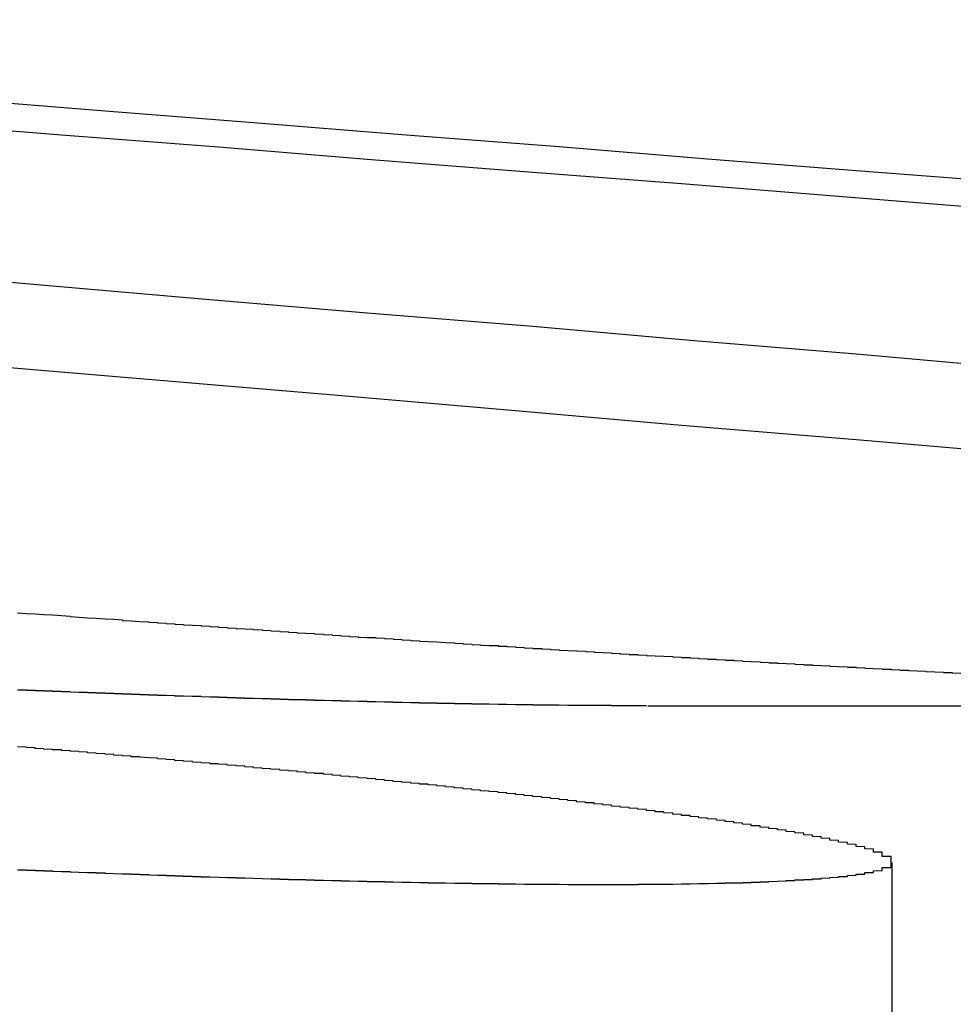
# Model space of a CAD drawing. Extents: x 2082 to 2584, y 353 to 1392.
# Drawn here: x 2373 to 2374, y 506 to 507 of the extents above; entities that cross this region are included whole.
import ezdxf

# ---------------------------------------------------------------- set-up
doc = ezdxf.new("R2010")
doc.units = 0
doc.linetypes.add('ACAD_ISO02W100', pattern=[15, 12, -3])
doc.layers.get('0').update_dxf_attribs({"linetype": 'CONTINUOUS'})
doc.layers.get('DEFPOINTS').update_dxf_attribs({"linetype": 'CONTINUOUS'})

# ---------------------------------------------------------------- blocks, each defined once
blk = doc.blocks.new('A$C461D465F')
at = {"color": 3, "linetype": 'CONTINUOUS', "extrusion": (0, 1, -2e-16)}
blk.add_line((1332.8014, 84.5235), (1335.6957, 84.5235), dxfattribs=at)
at = {"color": 1, "linetype": 'ACAD_ISO02W100', "extrusion": (0, 1, -2e-16)}
blk.add_line((1333.0809, 84.3441), (1333.0809, 80.6299), dxfattribs=at)
at = {"color": 3}
for points in [[(1330.98, 85.0039, 0), (1331.16, 84.9886, 0), (1331.34, 84.9732, 0), (1331.52, 84.9577, 0), (1331.7, 84.942, 0), (1331.89, 84.9262, 0), (1332.08, 84.9102, 0), (1332.27, 84.8941, 0), (1332.46, 84.8779, 0), (1332.65, 84.8615, 0), (1332.84, 84.8449, 0), (1333.04, 84.8283, 0), (1333.24, 84.8114, 0)], [(1333.22, 84.9102, 0), (1333.04, 84.9262, 0), (1332.85, 84.942, 0), (1332.67, 84.9577, 0), (1332.48, 84.9732, 0), (1332.3, 84.9886, 0), (1332.12, 85.0039, 0), (1331.95, 85.019, 0), (1331.77, 85.034, 0), (1331.6, 85.0489, 0), (1331.42, 85.0637, 0), (1331.25, 85.0783, 0), (1331.08, 85.0928, 0), (1330.91, 85.1072, 0)], [(1330.95, 85.2708, 0), (1331.12, 85.2578, 0), (1331.28, 85.2447, 0), (1331.45, 85.2314, 0), (1331.62, 85.2181, 0), (1331.79, 85.2046, 0), (1331.96, 85.191, 0), (1332.13, 85.1774, 0), (1332.31, 85.1636, 0), (1332.48, 85.1496, 0), (1332.66, 85.1356, 0), (1332.84, 85.1215, 0), (1333.02, 85.1072, 0), (1333.2, 85.0928, 0)], [(1333.23, 85.1215, 0), (1333.05, 85.1356, 0), (1332.87, 85.1496, 0), (1332.7, 85.1636, 0), (1332.52, 85.1774, 0), (1332.35, 85.191, 0), (1332.18, 85.2046, 0), (1332.01, 85.2181, 0), (1331.84, 85.2314, 0), (1331.68, 85.2447, 0), (1331.51, 85.2578, 0), (1331.35, 85.2708, 0), (1331.18, 85.2838, 0), (1331.02, 85.2966, 0), (1330.86, 85.3093, 0)], [(1332.8, 84.5235, 0), (1332.8, 84.5235, 0), (1332.8, 84.5235, 0), (1332.79, 84.5235, 0), (1332.79, 84.5235, 0), (1332.79, 84.5235, 0), (1332.78, 84.5235, 0), (1332.78, 84.5235, 0), (1332.78, 84.5235, 0), (1332.78, 84.5235, 0), (1332.77, 84.5235, 0), (1332.77, 84.5235, 0), (1332.77, 84.5235, 0), (1332.76, 84.5235, 0), (1332.76, 84.5235, 0), (1332.76, 84.5236, 0), (1332.76, 84.5236, 0), (1332.75, 84.5236, 0), (1332.75, 84.5236, 0), (1332.75, 84.5236, 0), (1332.74, 84.5236, 0), (1332.74, 84.5237, 0), (1332.74, 84.5237, 0), (1332.74, 84.5237, 0), (1332.73, 84.5237, 0), (1332.73, 84.5237, 0), (1332.73, 84.5238, 0), (1332.72, 84.5238, 0), (1332.72, 84.5238, 0), (1332.72, 84.5239, 0), (1332.71, 84.5239, 0), (1332.71, 84.5239, 0), (1332.71, 84.5239, 0), (1332.7, 84.524, 0), (1332.7, 84.524, 0), (1332.7, 84.524, 0), (1332.7, 84.5241, 0), (1332.69, 84.5241, 0), (1332.69, 84.5241, 0), (1332.69, 84.5242, 0), (1332.68, 84.5242, 0), (1332.68, 84.5243, 0), (1332.68, 84.5243, 0), (1332.67, 84.5243, 0), (1332.67, 84.5244, 0), (1332.67, 84.5244, 0), (1332.66, 84.5245, 0), (1332.66, 84.5245, 0), (1332.66, 84.5246, 0), (1332.65, 84.5246, 0), (1332.65, 84.5247, 0), (1332.65, 84.5247, 0), (1332.64, 84.5248, 0), (1332.64, 84.5248, 0), (1332.64, 84.5249, 0), (1332.63, 84.5249, 0), (1332.63, 84.525, 0), (1332.63, 84.525, 0), (1332.62, 84.5251, 0), (1332.62, 84.5251, 0), (1332.62, 84.5252, 0), (1332.61, 84.5252, 0), (1332.61, 84.5253, 0), (1332.61, 84.5254, 0), (1332.6, 84.5254, 0), (1332.6, 84.5255, 0), (1332.6, 84.5256, 0), (1332.59, 84.5256, 0), (1332.59, 84.5257, 0), (1332.58, 84.5258, 0), (1332.58, 84.5258, 0), (1332.58, 84.5259, 0), (1332.57, 84.526, 0), (1332.57, 84.526, 0), (1332.57, 84.5261, 0), (1332.56, 84.5262, 0), (1332.56, 84.5263, 0), (1332.56, 84.5263, 0), (1332.55, 84.5264, 0), (1332.55, 84.5265, 0), (1332.55, 84.5266, 0), (1332.54, 84.5266, 0), (1332.54, 84.5267, 0), (1332.53, 84.5268, 0), (1332.53, 84.5269, 0), (1332.53, 84.527, 0), (1332.52, 84.5271, 0), (1332.52, 84.5271, 0), (1332.52, 84.5272, 0), (1332.51, 84.5273, 0), (1332.51, 84.5274, 0), (1332.5, 84.5275, 0), (1332.5, 84.5276, 0), (1332.5, 84.5277, 0), (1332.49, 84.5278, 0), (1332.49, 84.5279, 0), (1332.49, 84.528, 0), (1332.48, 84.5281, 0), (1332.48, 84.5282, 0), (1332.47, 84.5283, 0), (1332.47, 84.5284, 0), (1332.47, 84.5285, 0), (1332.46, 84.5286, 0), (1332.46, 84.5287, 0), (1332.45, 84.5288, 0), (1332.45, 84.5289, 0), (1332.45, 84.529, 0), (1332.44, 84.5291, 0), (1332.44, 84.5292, 0), (1332.43, 84.5293, 0), (1332.43, 84.5294, 0), (1332.43, 84.5295, 0), (1332.42, 84.5296, 0), (1332.42, 84.5297, 0), (1332.41, 84.5299, 0), (1332.41, 84.53, 0), (1332.41, 84.5301, 0), (1332.4, 84.5302, 0), (1332.4, 84.5303, 0), (1332.39, 84.5304, 0), (1332.39, 84.5306, 0), (1332.39, 84.5307, 0), (1332.38, 84.5308, 0), (1332.38, 84.5309, 0), (1332.37, 84.531, 0), (1332.37, 84.5312, 0), (1332.37, 84.5313, 0), (1332.36, 84.5314, 0), (1332.36, 84.5315, 0), (1332.35, 84.5317, 0), (1332.35, 84.5318, 0), (1332.34, 84.5319, 0), (1332.34, 84.5321, 0), (1332.34, 84.5322, 0), (1332.33, 84.5323, 0), (1332.33, 84.5325, 0), (1332.32, 84.5326, 0), (1332.32, 84.5327, 0), (1332.32, 84.5329, 0), (1332.31, 84.533, 0), (1332.31, 84.5332, 0), (1332.3, 84.5333, 0), (1332.3, 84.5334, 0), (1332.29, 84.5336, 0), (1332.29, 84.5337, 0), (1332.29, 84.5339, 0), (1332.28, 84.534, 0), (1332.28, 84.5342, 0), (1332.27, 84.5343, 0), (1332.27, 84.5345, 0), (1332.26, 84.5346, 0), (1332.26, 84.5348, 0), (1332.26, 84.5349, 0), (1332.25, 84.5351, 0), (1332.25, 84.5352, 0), (1332.24, 84.5354, 0), (1332.24, 84.5355, 0), (1332.23, 84.5357, 0), (1332.23, 84.5358, 0), (1332.23, 84.536, 0), (1332.22, 84.5361, 0), (1332.22, 84.5363, 0), (1332.21, 84.5365, 0), (1332.21, 84.5366, 0), (1332.2, 84.5368, 0), (1332.2, 84.537, 0), (1332.19, 84.5371, 0), (1332.19, 84.5373, 0), (1332.19, 84.5375, 0), (1332.18, 84.5376, 0), (1332.18, 84.5378, 0), (1332.17, 84.538, 0), (1332.17, 84.5381, 0), (1332.16, 84.5383, 0), (1332.16, 84.5385, 0), (1332.15, 84.5386, 0), (1332.15, 84.5388, 0), (1332.14, 84.539, 0), (1332.14, 84.5392, 0), (1332.14, 84.5394, 0), (1332.13, 84.5395, 0), (1332.13, 84.5397, 0), (1332.12, 84.5399, 0), (1332.12, 84.5401, 0), (1332.11, 84.5403, 0), (1332.11, 84.5404, 0), (1332.1, 84.5406, 0), (1332.1, 84.5408, 0), (1332.09, 84.541, 0), (1332.09, 84.5412, 0), (1332.09, 84.5414, 0), (1332.08, 84.5415, 0)]]:
    blk.add_polyline3d(points, dxfattribs=at)
at = {"color": 1}
for points in [[(1332.08, 84.6299, 0), (1332.09, 84.6293, 0), (1332.1, 84.6287, 0), (1332.11, 84.6281, 0), (1332.12, 84.6275, 0), (1332.13, 84.6268, 0), (1332.14, 84.6262, 0), (1332.14, 84.6256, 0), (1332.15, 84.625, 0), (1332.16, 84.6243, 0), (1332.17, 84.6237, 0), (1332.18, 84.6231, 0), (1332.19, 84.6225, 0), (1332.2, 84.6219, 0), (1332.2, 84.6212, 0), (1332.21, 84.6206, 0), (1332.22, 84.62, 0)], [(1332.22, 84.62, 0), (1332.23, 84.6196, 0), (1332.23, 84.6192, 0), (1332.24, 84.6188, 0), (1332.24, 84.6184, 0), (1332.25, 84.618, 0), (1332.25, 84.6176, 0), (1332.26, 84.6173, 0), (1332.26, 84.6169, 0), (1332.27, 84.6165, 0), (1332.27, 84.6161, 0), (1332.28, 84.6157, 0), (1332.29, 84.6153, 0), (1332.29, 84.6149, 0), (1332.3, 84.6146, 0), (1332.3, 84.6142, 0), (1332.31, 84.6138, 0), (1332.31, 84.6134, 0), (1332.32, 84.613, 0), (1332.32, 84.6126, 0), (1332.33, 84.6123, 0), (1332.33, 84.6119, 0), (1332.34, 84.6115, 0), (1332.35, 84.6111, 0), (1332.35, 84.6107, 0), (1332.36, 84.6104, 0), (1332.36, 84.61, 0), (1332.37, 84.6096, 0), (1332.37, 84.6092, 0), (1332.38, 84.6089, 0), (1332.38, 84.6085, 0), (1332.39, 84.6081, 0), (1332.39, 84.6077, 0), (1332.4, 84.6074, 0), (1332.4, 84.607, 0), (1332.41, 84.6066, 0), (1332.42, 84.6062, 0), (1332.42, 84.6059, 0), (1332.43, 84.6055, 0), (1332.43, 84.6051, 0), (1332.44, 84.6048, 0), (1332.44, 84.6044, 0), (1332.45, 84.604, 0), (1332.45, 84.6037, 0), (1332.46, 84.6033, 0), (1332.46, 84.6029, 0), (1332.47, 84.6026, 0), (1332.47, 84.6022, 0), (1332.48, 84.6018, 0), (1332.49, 84.6015, 0), (1332.49, 84.6011, 0), (1332.5, 84.6008, 0), (1332.5, 84.6004, 0), (1332.51, 84.6, 0), (1332.51, 84.5997, 0), (1332.52, 84.5993, 0), (1332.52, 84.599, 0), (1332.53, 84.5986, 0), (1332.53, 84.5982, 0), (1332.54, 84.5979, 0), (1332.54, 84.5975, 0), (1332.55, 84.5972, 0), (1332.56, 84.5968, 0), (1332.56, 84.5965, 0), (1332.57, 84.5961, 0), (1332.57, 84.5958, 0), (1332.58, 84.5954, 0), (1332.58, 84.5951, 0), (1332.59, 84.5947, 0), (1332.59, 84.5944, 0), (1332.6, 84.594, 0), (1332.6, 84.5937, 0), (1332.61, 84.5933, 0), (1332.61, 84.593, 0), (1332.62, 84.5926, 0), (1332.63, 84.5923, 0), (1332.63, 84.5919, 0), (1332.64, 84.5916, 0), (1332.64, 84.5913, 0), (1332.65, 84.5909, 0), (1332.65, 84.5906, 0), (1332.66, 84.5902, 0), (1332.66, 84.5899, 0), (1332.67, 84.5896, 0), (1332.67, 84.5892, 0), (1332.68, 84.5889, 0), (1332.68, 84.5885, 0), (1332.69, 84.5882, 0), (1332.69, 84.5879, 0), (1332.7, 84.5875, 0), (1332.7, 84.5872, 0), (1332.71, 84.5869, 0), (1332.72, 84.5865, 0), (1332.72, 84.5862, 0), (1332.73, 84.5859, 0), (1332.73, 84.5856, 0), (1332.74, 84.5852, 0), (1332.74, 84.5849, 0), (1332.75, 84.5846, 0), (1332.75, 84.5843, 0), (1332.76, 84.5839, 0), (1332.76, 84.5836, 0), (1332.77, 84.5833, 0), (1332.77, 84.583, 0), (1332.78, 84.5826, 0), (1332.78, 84.5823, 0), (1332.79, 84.582, 0), (1332.79, 84.5817, 0), (1332.8, 84.5814, 0), (1332.8, 84.5811, 0), (1332.81, 84.5807, 0), (1332.82, 84.5804, 0), (1332.82, 84.5801, 0), (1332.83, 84.5798, 0), (1332.83, 84.5795, 0), (1332.84, 84.5792, 0), (1332.84, 84.5789, 0), (1332.85, 84.5786, 0), (1332.85, 84.5782, 0), (1332.86, 84.5779, 0), (1332.86, 84.5776, 0), (1332.87, 84.5773, 0), (1332.87, 84.577, 0), (1332.88, 84.5767, 0), (1332.88, 84.5764, 0), (1332.89, 84.5761, 0), (1332.89, 84.5758, 0), (1332.9, 84.5755, 0), (1332.9, 84.5752, 0), (1332.91, 84.5749, 0), (1332.91, 84.5746, 0), (1332.92, 84.5743, 0), (1332.92, 84.574, 0), (1332.93, 84.5737, 0), (1332.93, 84.5734, 0), (1332.94, 84.5731, 0), (1332.94, 84.5728, 0), (1332.95, 84.5726, 0), (1332.95, 84.5723, 0), (1332.96, 84.572, 0), (1332.96, 84.5717, 0), (1332.97, 84.5714, 0), (1332.97, 84.5711, 0), (1332.98, 84.5708, 0), (1332.98, 84.5705, 0), (1332.99, 84.5703, 0), (1332.99, 84.57, 0), (1333, 84.5697, 0), (1333, 84.5694, 0), (1333.01, 84.5691, 0), (1333.01, 84.5689, 0), (1333.02, 84.5686, 0), (1333.02, 84.5683, 0), (1333.03, 84.568, 0), (1333.03, 84.5677, 0), (1333.04, 84.5675, 0), (1333.04, 84.5672, 0), (1333.05, 84.5669, 0), (1333.05, 84.5666, 0), (1333.06, 84.5663, 0), (1333.06, 84.5661, 0), (1333.07, 84.5658, 0), (1333.07, 84.5655, 0), (1333.08, 84.5653, 0), (1333.08, 84.565, 0), (1333.09, 84.5647, 0), (1333.09, 84.5644, 0), (1333.1, 84.5642, 0), (1333.1, 84.5639, 0), (1333.11, 84.5636, 0), (1333.11, 84.5634, 0), (1333.12, 84.5631, 0), (1333.12, 84.5628, 0), (1333.13, 84.5625, 0), (1333.13, 84.5623, 0), (1333.14, 84.562, 0), (1333.14, 84.5617, 0), (1333.15, 84.5615, 0), (1333.15, 84.5612, 0), (1333.16, 84.5609, 0)], [(1332.75, 84.3188, 0), (1332.75, 84.3188, 0), (1332.76, 84.3188, 0), (1332.76, 84.3188, 0), (1332.76, 84.3188, 0), (1332.76, 84.3188, 0), (1332.77, 84.3188, 0), (1332.77, 84.3189, 0), (1332.77, 84.3189, 0), (1332.77, 84.3189, 0), (1332.78, 84.3189, 0), (1332.78, 84.3189, 0), (1332.78, 84.3189, 0), (1332.79, 84.3189, 0), (1332.79, 84.3189, 0), (1332.79, 84.3189, 0), (1332.79, 84.319, 0), (1332.8, 84.319, 0), (1332.8, 84.319, 0), (1332.8, 84.319, 0), (1332.8, 84.319, 0), (1332.81, 84.319, 0), (1332.81, 84.3191, 0), (1332.81, 84.3191, 0), (1332.81, 84.3191, 0), (1332.82, 84.3191, 0), (1332.82, 84.3192, 0), (1332.82, 84.3192, 0), (1332.82, 84.3192, 0), (1332.83, 84.3192, 0), (1332.83, 84.3193, 0), (1332.83, 84.3193, 0), (1332.83, 84.3193, 0), (1332.84, 84.3194, 0), (1332.84, 84.3194, 0), (1332.84, 84.3194, 0), (1332.84, 84.3195, 0), (1332.85, 84.3195, 0), (1332.85, 84.3196, 0), (1332.85, 84.3196, 0), (1332.85, 84.3196, 0), (1332.86, 84.3197, 0), (1332.86, 84.3197, 0), (1332.86, 84.3198, 0), (1332.86, 84.3198, 0), (1332.87, 84.3198, 0), (1332.87, 84.3199, 0), (1332.87, 84.3199, 0), (1332.87, 84.32, 0), (1332.87, 84.32, 0), (1332.88, 84.3201, 0), (1332.88, 84.3201, 0), (1332.88, 84.3202, 0), (1332.88, 84.3202, 0), (1332.89, 84.3203, 0), (1332.89, 84.3204, 0), (1332.89, 84.3204, 0), (1332.89, 84.3205, 0), (1332.89, 84.3205, 0), (1332.9, 84.3206, 0), (1332.9, 84.3207, 0), (1332.9, 84.3207, 0), (1332.9, 84.3208, 0), (1332.91, 84.3208, 0), (1332.91, 84.3209, 0), (1332.91, 84.321, 0), (1332.91, 84.321, 0), (1332.91, 84.3211, 0), (1332.92, 84.3212, 0), (1332.92, 84.3213, 0), (1332.92, 84.3213, 0), (1332.92, 84.3214, 0), (1332.92, 84.3215, 0), (1332.93, 84.3215, 0), (1332.93, 84.3216, 0), (1332.93, 84.3217, 0), (1332.93, 84.3218, 0), (1332.93, 84.3219, 0), (1332.94, 84.3219, 0), (1332.94, 84.322, 0), (1332.94, 84.3221, 0), (1332.94, 84.3222, 0), (1332.94, 84.3223, 0), (1332.95, 84.3224, 0), (1332.95, 84.3224, 0), (1332.95, 84.3225, 0), (1332.95, 84.3226, 0), (1332.95, 84.3227, 0), (1332.96, 84.3228, 0), (1332.96, 84.3229, 0), (1332.96, 84.323, 0), (1332.96, 84.3231, 0), (1332.96, 84.3232, 0), (1332.96, 84.3233, 0), (1332.97, 84.3234, 0), (1332.97, 84.3235, 0), (1332.97, 84.3236, 0), (1332.97, 84.3237, 0), (1332.97, 84.3238, 0), (1332.97, 84.3239, 0), (1332.98, 84.324, 0), (1332.98, 84.3241, 0), (1332.98, 84.3242, 0), (1332.98, 84.3243, 0), (1332.98, 84.3244, 0), (1332.98, 84.3245, 0), (1332.99, 84.3246, 0), (1332.99, 84.3247, 0), (1332.99, 84.3249, 0), (1332.99, 84.325, 0), (1332.99, 84.3251, 0), (1332.99, 84.3252, 0), (1333, 84.3253, 0), (1333, 84.3254, 0), (1333, 84.3255, 0), (1333, 84.3257, 0), (1333, 84.3258, 0), (1333, 84.3259, 0), (1333, 84.326, 0), (1333.01, 84.3262, 0), (1333.01, 84.3263, 0), (1333.01, 84.3264, 0), (1333.01, 84.3265, 0), (1333.01, 84.3267, 0), (1333.01, 84.3268, 0), (1333.01, 84.3269, 0), (1333.02, 84.3271, 0), (1333.02, 84.3272, 0), (1333.02, 84.3273, 0), (1333.02, 84.3275, 0), (1333.02, 84.3276, 0), (1333.02, 84.3277, 0), (1333.02, 84.3279, 0), (1333.03, 84.328, 0), (1333.03, 84.3281, 0), (1333.03, 84.3283, 0), (1333.03, 84.3284, 0), (1333.03, 84.3286, 0), (1333.03, 84.3287, 0), (1333.03, 84.3289, 0), (1333.03, 84.329, 0), (1333.03, 84.3291, 0), (1333.04, 84.3293, 0), (1333.04, 84.3294, 0), (1333.04, 84.3296, 0), (1333.04, 84.3297, 0), (1333.04, 84.3299, 0), (1333.04, 84.33, 0), (1333.04, 84.3302, 0), (1333.04, 84.3304, 0), (1333.04, 84.3305, 0), (1333.05, 84.3307, 0), (1333.05, 84.3308, 0), (1333.05, 84.331, 0), (1333.05, 84.3311, 0), (1333.05, 84.3313, 0), (1333.05, 84.3315, 0), (1333.05, 84.3316, 0), (1333.05, 84.3318, 0), (1333.05, 84.332, 0), (1333.05, 84.3321, 0), (1333.05, 84.3323, 0), (1333.06, 84.3324, 0), (1333.06, 84.3326, 0), (1333.06, 84.3328, 0), (1333.06, 84.333, 0), (1333.06, 84.3331, 0), (1333.06, 84.3333, 0), (1333.06, 84.3335, 0), (1333.06, 84.3336, 0), (1333.06, 84.3338, 0), (1333.06, 84.334, 0), (1333.06, 84.3342, 0), (1333.06, 84.3343, 0), (1333.06, 84.3345, 0), (1333.07, 84.3347, 0), (1333.07, 84.3349, 0), (1333.07, 84.3351, 0), (1333.07, 84.3352, 0), (1333.07, 84.3354, 0), (1333.07, 84.3356, 0), (1333.07, 84.3358, 0), (1333.07, 84.336, 0), (1333.07, 84.3362, 0), (1333.07, 84.3364, 0), (1333.07, 84.3365, 0), (1333.07, 84.3367, 0), (1333.07, 84.3369, 0), (1333.07, 84.3371, 0), (1333.07, 84.3373, 0), (1333.07, 84.3375, 0), (1333.07, 84.3377, 0), (1333.07, 84.3379, 0), (1333.07, 84.3381, 0), (1333.08, 84.3383, 0), (1333.08, 84.3385, 0), (1333.08, 84.3387, 0), (1333.08, 84.3389, 0), (1333.08, 84.3391, 0), (1333.08, 84.3393, 0), (1333.08, 84.3395, 0), (1333.08, 84.3397, 0), (1333.08, 84.3399, 0), (1333.08, 84.3401, 0), (1333.08, 84.3403, 0), (1333.08, 84.3405, 0), (1333.08, 84.3407, 0), (1333.08, 84.3409, 0), (1333.08, 84.3411, 0), (1333.08, 84.3413, 0), (1333.08, 84.3415, 0), (1333.08, 84.3417, 0), (1333.08, 84.3419, 0), (1333.08, 84.3422, 0), (1333.08, 84.3424, 0), (1333.08, 84.3426, 0), (1333.08, 84.3428, 0), (1333.08, 84.343, 0), (1333.08, 84.3432, 0), (1333.08, 84.3434, 0), (1333.08, 84.3437, 0), (1333.08, 84.3439, 0), (1333.08, 84.3441, 0), (1333.08, 84.3443, 0), (1333.08, 84.3445, 0), (1333.08, 84.3448, 0), (1333.08, 84.345, 0), (1333.08, 84.3452, 0), (1333.08, 84.3454, 0), (1333.08, 84.3456, 0), (1333.08, 84.3459, 0), (1333.08, 84.3461, 0), (1333.08, 84.3463, 0), (1333.08, 84.3465, 0), (1333.08, 84.3468, 0), (1333.08, 84.347, 0), (1333.08, 84.3472, 0), (1333.08, 84.3474, 0), (1333.08, 84.3477, 0), (1333.08, 84.3479, 0), (1333.08, 84.3481, 0), (1333.08, 84.3484, 0), (1333.08, 84.3486, 0), (1333.08, 84.3488, 0), (1333.08, 84.3491, 0), (1333.08, 84.3493, 0), (1333.08, 84.3495, 0), (1333.08, 84.3498, 0), (1333.08, 84.35, 0), (1333.08, 84.3502, 0), (1333.08, 84.3505, 0), (1333.08, 84.3507, 0), (1333.07, 84.3509, 0), (1333.07, 84.3512, 0), (1333.07, 84.3514, 0), (1333.07, 84.3517, 0), (1333.07, 84.3519, 0), (1333.07, 84.3521, 0), (1333.07, 84.3524, 0), (1333.07, 84.3526, 0), (1333.07, 84.3529, 0), (1333.07, 84.3531, 0), (1333.07, 84.3534, 0), (1333.07, 84.3536, 0), (1333.07, 84.3538, 0), (1333.07, 84.3541, 0), (1333.07, 84.3543, 0), (1333.07, 84.3546, 0), (1333.07, 84.3548, 0), (1333.07, 84.3551, 0), (1333.07, 84.3553, 0), (1333.07, 84.3556, 0), (1333.06, 84.3558, 0), (1333.06, 84.3561, 0), (1333.06, 84.3563, 0), (1333.06, 84.3566, 0), (1333.06, 84.3568, 0), (1333.06, 84.3571, 0), (1333.06, 84.3573, 0), (1333.06, 84.3576, 0), (1333.06, 84.3578, 0), (1333.06, 84.3581, 0), (1333.06, 84.3583, 0), (1333.06, 84.3586, 0), (1333.06, 84.3589, 0), (1333.06, 84.3591, 0), (1333.05, 84.3594, 0), (1333.05, 84.3596, 0), (1333.05, 84.3599, 0), (1333.05, 84.3602, 0), (1333.05, 84.3604, 0), (1333.05, 84.3607, 0), (1333.05, 84.361, 0), (1333.05, 84.3612, 0), (1333.05, 84.3615, 0), (1333.05, 84.3618, 0), (1333.05, 84.362, 0), (1333.04, 84.3623, 0), (1333.04, 84.3626, 0), (1333.04, 84.3628, 0), (1333.04, 84.3631, 0), (1333.04, 84.3634, 0), (1333.04, 84.3637, 0), (1333.04, 84.3639, 0), (1333.04, 84.3642, 0), (1333.04, 84.3645, 0), (1333.03, 84.3648, 0), (1333.03, 84.365, 0), (1333.03, 84.3653, 0), (1333.03, 84.3656, 0), (1333.03, 84.3659, 0), (1333.03, 84.3662, 0), (1333.03, 84.3664, 0), (1333.03, 84.3667, 0), (1333.03, 84.367, 0), (1333.02, 84.3673, 0), (1333.02, 84.3676, 0), (1333.02, 84.3679, 0), (1333.02, 84.3682, 0), (1333.02, 84.3685, 0), (1333.02, 84.3687, 0), (1333.02, 84.369, 0), (1333.02, 84.3693, 0), (1333.01, 84.3696, 0), (1333.01, 84.3699, 0), (1333.01, 84.3702, 0), (1333.01, 84.3705, 0), (1333.01, 84.3708, 0), (1333.01, 84.3711, 0), (1333.01, 84.3714, 0), (1333, 84.3717, 0), (1333, 84.372, 0), (1333, 84.3723, 0), (1333, 84.3726, 0), (1333, 84.3729, 0), (1333, 84.3732, 0), (1333, 84.3735, 0), (1332.99, 84.3738, 0), (1332.99, 84.3741, 0), (1332.99, 84.3744, 0), (1332.99, 84.3747, 0), (1332.99, 84.375, 0), (1332.99, 84.3753, 0), (1332.98, 84.3756, 0), (1332.98, 84.3759, 0), (1332.98, 84.3762, 0), (1332.98, 84.3765, 0), (1332.98, 84.3768, 0), (1332.98, 84.3772, 0), (1332.98, 84.3775, 0), (1332.97, 84.3778, 0), (1332.97, 84.3781, 0), (1332.97, 84.3784, 0), (1332.97, 84.3787, 0), (1332.97, 84.379, 0), (1332.96, 84.3793, 0), (1332.96, 84.3797, 0), (1332.96, 84.38, 0), (1332.96, 84.3803, 0), (1332.96, 84.3806, 0), (1332.96, 84.3809, 0), (1332.95, 84.3813, 0), (1332.95, 84.3816, 0), (1332.95, 84.3819, 0), (1332.95, 84.3822, 0), (1332.95, 84.3825, 0), (1332.94, 84.3829, 0), (1332.94, 84.3832, 0), (1332.94, 84.3835, 0), (1332.94, 84.3838, 0), (1332.94, 84.3842, 0), (1332.93, 84.3845, 0), (1332.93, 84.3848, 0), (1332.93, 84.3851, 0), (1332.93, 84.3855, 0), (1332.93, 84.3858, 0), (1332.92, 84.3861, 0), (1332.92, 84.3864, 0), (1332.92, 84.3868, 0), (1332.92, 84.3871, 0), (1332.92, 84.3874, 0), (1332.91, 84.3878, 0), (1332.91, 84.3881, 0), (1332.91, 84.3884, 0), (1332.91, 84.3888, 0), (1332.91, 84.3891, 0), (1332.9, 84.3894, 0), (1332.9, 84.3898, 0), (1332.9, 84.3901, 0), (1332.9, 84.3904, 0), (1332.89, 84.3908, 0), (1332.89, 84.3911, 0), (1332.89, 84.3914, 0), (1332.89, 84.3918, 0), (1332.89, 84.3921, 0), (1332.88, 84.3925, 0), (1332.88, 84.3928, 0), (1332.88, 84.3931, 0), (1332.88, 84.3935, 0), (1332.87, 84.3938, 0), (1332.87, 84.3942, 0), (1332.87, 84.3945, 0), (1332.87, 84.3948, 0), (1332.86, 84.3952, 0), (1332.86, 84.3955, 0), (1332.86, 84.3959, 0), (1332.86, 84.3962, 0), (1332.85, 84.3966, 0), (1332.85, 84.3969, 0), (1332.85, 84.3973, 0), (1332.85, 84.3976, 0), (1332.84, 84.3979, 0), (1332.84, 84.3983, 0), (1332.84, 84.3986, 0), (1332.84, 84.399, 0), (1332.83, 84.3993, 0), (1332.83, 84.3997, 0), (1332.83, 84.4, 0), (1332.83, 84.4004, 0), (1332.82, 84.4007, 0), (1332.82, 84.4011, 0), (1332.82, 84.4014, 0), (1332.82, 84.4018, 0), (1332.81, 84.4021, 0), (1332.81, 84.4025, 0), (1332.81, 84.4028, 0), (1332.81, 84.4032, 0), (1332.8, 84.4035, 0), (1332.8, 84.4039, 0), (1332.8, 84.4042, 0), (1332.8, 84.4046, 0), (1332.79, 84.405, 0), (1332.79, 84.4053, 0), (1332.79, 84.4057, 0), (1332.78, 84.406, 0), (1332.78, 84.4064, 0), (1332.78, 84.4067, 0), (1332.78, 84.4071, 0), (1332.77, 84.4074, 0), (1332.77, 84.4078, 0), (1332.77, 84.4082, 0), (1332.76, 84.4085, 0), (1332.76, 84.4089, 0), (1332.76, 84.4092, 0), (1332.76, 84.4096, 0), (1332.75, 84.4099, 0), (1332.75, 84.4103, 0), (1332.75, 84.4107, 0), (1332.74, 84.411, 0), (1332.74, 84.4114, 0), (1332.74, 84.4117, 0), (1332.74, 84.4121, 0), (1332.73, 84.4124, 0), (1332.73, 84.4128, 0), (1332.73, 84.4132, 0), (1332.72, 84.4135, 0), (1332.72, 84.4139, 0), (1332.72, 84.4142, 0), (1332.72, 84.4146, 0), (1332.71, 84.415, 0), (1332.71, 84.4153, 0), (1332.71, 84.4157, 0), (1332.7, 84.4161, 0), (1332.7, 84.4164, 0), (1332.7, 84.4168, 0), (1332.69, 84.4171, 0), (1332.69, 84.4175, 0), (1332.69, 84.4179, 0), (1332.68, 84.4182, 0), (1332.68, 84.4186, 0), (1332.68, 84.4189, 0), (1332.68, 84.4193, 0), (1332.67, 84.4197, 0), (1332.67, 84.42, 0), (1332.67, 84.4204, 0), (1332.66, 84.4208, 0), (1332.66, 84.4211, 0), (1332.66, 84.4215, 0), (1332.65, 84.4219, 0), (1332.65, 84.4222, 0), (1332.65, 84.4226, 0), (1332.64, 84.4229, 0), (1332.64, 84.4233, 0), (1332.64, 84.4237, 0), (1332.63, 84.424, 0), (1332.63, 84.4244, 0), (1332.63, 84.4248, 0), (1332.62, 84.4251, 0), (1332.62, 84.4255, 0), (1332.62, 84.4258, 0), (1332.61, 84.4262, 0), (1332.61, 84.4266, 0), (1332.61, 84.4269, 0), (1332.6, 84.4273, 0), (1332.6, 84.4277, 0), (1332.6, 84.428, 0), (1332.59, 84.4284, 0), (1332.59, 84.4288, 0), (1332.59, 84.4291, 0), (1332.58, 84.4295, 0), (1332.58, 84.4298, 0), (1332.58, 84.4302, 0), (1332.57, 84.4306, 0), (1332.57, 84.4309, 0), (1332.57, 84.4313, 0), (1332.56, 84.4317, 0), (1332.56, 84.432, 0), (1332.56, 84.4324, 0), (1332.55, 84.4328, 0), (1332.55, 84.4331, 0), (1332.55, 84.4335, 0), (1332.54, 84.4338, 0), (1332.54, 84.4342, 0), (1332.54, 84.4346, 0), (1332.53, 84.4349, 0), (1332.53, 84.4353, 0), (1332.53, 84.4356, 0), (1332.52, 84.436, 0), (1332.52, 84.4364, 0), (1332.51, 84.4367, 0), (1332.51, 84.4371, 0), (1332.51, 84.4375, 0), (1332.5, 84.4378, 0), (1332.5, 84.4382, 0), (1332.5, 84.4385, 0), (1332.49, 84.4389, 0), (1332.49, 84.4393, 0), (1332.49, 84.4396, 0), (1332.48, 84.44, 0), (1332.48, 84.4403, 0), (1332.48, 84.4407, 0), (1332.47, 84.441, 0), (1332.47, 84.4414, 0), (1332.47, 84.4418, 0), (1332.46, 84.4421, 0), (1332.46, 84.4425, 0), (1332.45, 84.4428, 0), (1332.45, 84.4432, 0), (1332.45, 84.4435, 0), (1332.44, 84.4439, 0), (1332.44, 84.4443, 0), (1332.44, 84.4446, 0), (1332.43, 84.445, 0), (1332.43, 84.4453, 0), (1332.43, 84.4457, 0), (1332.42, 84.446, 0), (1332.42, 84.4464, 0), (1332.41, 84.4467, 0), (1332.41, 84.4471, 0), (1332.41, 84.4475, 0), (1332.4, 84.4478, 0), (1332.4, 84.4482, 0), (1332.4, 84.4485, 0), (1332.39, 84.4489, 0), (1332.39, 84.4492, 0), (1332.38, 84.4496, 0), (1332.38, 84.4499, 0), (1332.38, 84.4503, 0), (1332.37, 84.4507, 0), (1332.37, 84.451, 0), (1332.37, 84.4514, 0), (1332.36, 84.4517, 0), (1332.36, 84.4521, 0), (1332.35, 84.4524, 0), (1332.35, 84.4528, 0), (1332.35, 84.4532, 0), (1332.34, 84.4535, 0), (1332.34, 84.4539, 0), (1332.34, 84.4542, 0), (1332.33, 84.4546, 0), (1332.33, 84.455, 0), (1332.32, 84.4553, 0), (1332.32, 84.4557, 0), (1332.32, 84.456, 0), (1332.31, 84.4564, 0), (1332.31, 84.4568, 0), (1332.3, 84.4571, 0), (1332.3, 84.4575, 0), (1332.3, 84.4579, 0), (1332.29, 84.4582, 0), (1332.29, 84.4586, 0), (1332.28, 84.4589, 0), (1332.28, 84.4593, 0), (1332.28, 84.4597, 0), (1332.27, 84.46, 0), (1332.27, 84.4604, 0), (1332.26, 84.4608, 0), (1332.26, 84.4611, 0), (1332.26, 84.4615, 0), (1332.25, 84.4618, 0), (1332.25, 84.4622, 0), (1332.24, 84.4626, 0), (1332.24, 84.4629, 0), (1332.24, 84.4633, 0), (1332.23, 84.4637, 0), (1332.23, 84.464, 0), (1332.22, 84.4644, 0), (1332.22, 84.4648, 0), (1332.21, 84.4651, 0), (1332.21, 84.4655, 0), (1332.21, 84.4659, 0), (1332.2, 84.4662, 0), (1332.2, 84.4666, 0), (1332.19, 84.4669, 0), (1332.19, 84.4673, 0), (1332.19, 84.4677, 0), (1332.18, 84.468, 0), (1332.18, 84.4684, 0), (1332.17, 84.4688, 0), (1332.17, 84.4691, 0), (1332.16, 84.4695, 0), (1332.16, 84.4699, 0), (1332.16, 84.4702, 0), (1332.15, 84.4706, 0), (1332.15, 84.471, 0), (1332.14, 84.4713, 0), (1332.14, 84.4717, 0), (1332.13, 84.4721, 0), (1332.13, 84.4724, 0), (1332.13, 84.4728, 0), (1332.12, 84.4731, 0), (1332.12, 84.4735, 0), (1332.11, 84.4739, 0), (1332.11, 84.4742, 0), (1332.1, 84.4746, 0), (1332.1, 84.475, 0), (1332.1, 84.4753, 0), (1332.09, 84.4757, 0), (1332.09, 84.4761, 0), (1332.08, 84.4764, 0)], [(1332.08, 84.3356, 0), (1332.09, 84.3354, 0), (1332.09, 84.3352, 0), (1332.1, 84.3351, 0), (1332.1, 84.3349, 0), (1332.11, 84.3347, 0), (1332.11, 84.3345, 0), (1332.11, 84.3343, 0), (1332.12, 84.3342, 0), (1332.12, 84.334, 0), (1332.13, 84.3338, 0), (1332.13, 84.3336, 0), (1332.14, 84.3335, 0), (1332.14, 84.3333, 0), (1332.14, 84.3331, 0), (1332.15, 84.333, 0), (1332.15, 84.3328, 0), (1332.16, 84.3326, 0), (1332.16, 84.3324, 0), (1332.17, 84.3323, 0), (1332.17, 84.3321, 0), (1332.18, 84.332, 0), (1332.18, 84.3318, 0), (1332.18, 84.3316, 0), (1332.19, 84.3315, 0), (1332.19, 84.3313, 0), (1332.2, 84.3311, 0), (1332.2, 84.331, 0), (1332.21, 84.3308, 0), (1332.21, 84.3307, 0), (1332.21, 84.3305, 0), (1332.22, 84.3304, 0), (1332.22, 84.3302, 0), (1332.23, 84.33, 0), (1332.23, 84.3299, 0), (1332.23, 84.3297, 0), (1332.24, 84.3296, 0), (1332.24, 84.3294, 0), (1332.25, 84.3293, 0), (1332.25, 84.3291, 0), (1332.26, 84.329, 0), (1332.26, 84.3289, 0), (1332.26, 84.3287, 0), (1332.27, 84.3286, 0), (1332.27, 84.3284, 0), (1332.28, 84.3283, 0), (1332.28, 84.3281, 0), (1332.28, 84.328, 0), (1332.29, 84.3279, 0), (1332.29, 84.3277, 0), (1332.3, 84.3276, 0), (1332.3, 84.3275, 0), (1332.31, 84.3273, 0), (1332.31, 84.3272, 0), (1332.31, 84.3271, 0), (1332.32, 84.3269, 0), (1332.32, 84.3268, 0), (1332.33, 84.3267, 0), (1332.33, 84.3265, 0), (1332.33, 84.3264, 0), (1332.34, 84.3263, 0), (1332.34, 84.3262, 0), (1332.35, 84.326, 0), (1332.35, 84.3259, 0), (1332.35, 84.3258, 0), (1332.36, 84.3257, 0), (1332.36, 84.3255, 0), (1332.37, 84.3254, 0), (1332.37, 84.3253, 0), (1332.37, 84.3252, 0), (1332.38, 84.3251, 0), (1332.38, 84.325, 0), (1332.39, 84.3249, 0), (1332.39, 84.3247, 0), (1332.39, 84.3246, 0), (1332.4, 84.3245, 0), (1332.4, 84.3244, 0), (1332.41, 84.3243, 0), (1332.41, 84.3242, 0), (1332.41, 84.3241, 0), (1332.42, 84.324, 0), (1332.42, 84.3239, 0), (1332.42, 84.3238, 0), (1332.43, 84.3237, 0), (1332.43, 84.3236, 0), (1332.44, 84.3235, 0), (1332.44, 84.3234, 0), (1332.44, 84.3233, 0), (1332.45, 84.3232, 0), (1332.45, 84.3231, 0), (1332.45, 84.323, 0), (1332.46, 84.3229, 0), (1332.46, 84.3228, 0), (1332.47, 84.3227, 0), (1332.47, 84.3226, 0), (1332.47, 84.3225, 0), (1332.48, 84.3224, 0), (1332.48, 84.3224, 0), (1332.48, 84.3223, 0), (1332.49, 84.3222, 0), (1332.49, 84.3221, 0), (1332.5, 84.322, 0), (1332.5, 84.3219, 0), (1332.5, 84.3219, 0), (1332.51, 84.3218, 0), (1332.51, 84.3217, 0), (1332.51, 84.3216, 0), (1332.52, 84.3215, 0), (1332.52, 84.3215, 0), (1332.52, 84.3214, 0), (1332.53, 84.3213, 0), (1332.53, 84.3213, 0), (1332.54, 84.3212, 0), (1332.54, 84.3211, 0), (1332.54, 84.321, 0), (1332.55, 84.321, 0), (1332.55, 84.3209, 0), (1332.55, 84.3208, 0), (1332.56, 84.3208, 0), (1332.56, 84.3207, 0), (1332.56, 84.3207, 0), (1332.57, 84.3206, 0), (1332.57, 84.3205, 0), (1332.57, 84.3205, 0), (1332.58, 84.3204, 0), (1332.58, 84.3204, 0), (1332.58, 84.3203, 0), (1332.59, 84.3202, 0), (1332.59, 84.3202, 0), (1332.59, 84.3201, 0), (1332.6, 84.3201, 0), (1332.6, 84.32, 0), (1332.6, 84.32, 0), (1332.61, 84.3199, 0), (1332.61, 84.3199, 0), (1332.61, 84.3198, 0), (1332.62, 84.3198, 0), (1332.62, 84.3198, 0), (1332.62, 84.3197, 0), (1332.63, 84.3197, 0), (1332.63, 84.3196, 0), (1332.63, 84.3196, 0), (1332.64, 84.3196, 0), (1332.64, 84.3195, 0), (1332.64, 84.3195, 0), (1332.65, 84.3194, 0), (1332.65, 84.3194, 0), (1332.65, 84.3194, 0), (1332.66, 84.3193, 0), (1332.66, 84.3193, 0), (1332.66, 84.3193, 0), (1332.67, 84.3192, 0), (1332.67, 84.3192, 0), (1332.67, 84.3192, 0), (1332.67, 84.3192, 0), (1332.68, 84.3191, 0), (1332.68, 84.3191, 0), (1332.68, 84.3191, 0), (1332.69, 84.3191, 0), (1332.69, 84.319, 0), (1332.69, 84.319, 0), (1332.7, 84.319, 0), (1332.7, 84.319, 0), (1332.7, 84.319, 0), (1332.7, 84.319, 0), (1332.71, 84.3189, 0), (1332.71, 84.3189, 0), (1332.71, 84.3189, 0), (1332.72, 84.3189, 0), (1332.72, 84.3189, 0), (1332.72, 84.3189, 0), (1332.73, 84.3189, 0), (1332.73, 84.3189, 0), (1332.73, 84.3189, 0), (1332.73, 84.3188, 0), (1332.74, 84.3188, 0), (1332.74, 84.3188, 0), (1332.74, 84.3188, 0), (1332.74, 84.3188, 0), (1332.75, 84.3188, 0), (1332.75, 84.3188, 0)]]:
    blk.add_polyline3d(points, dxfattribs=at)

msp = doc.modelspace()

# ---------------------------------------------------------------- block references
at = {"layer": 'DEFPOINTS'}
msp.add_blockref('A$C461D465F', (1041.0199, 421.9301, 70.3595), dxfattribs=at)

doc.saveas('drawing.dxf')
